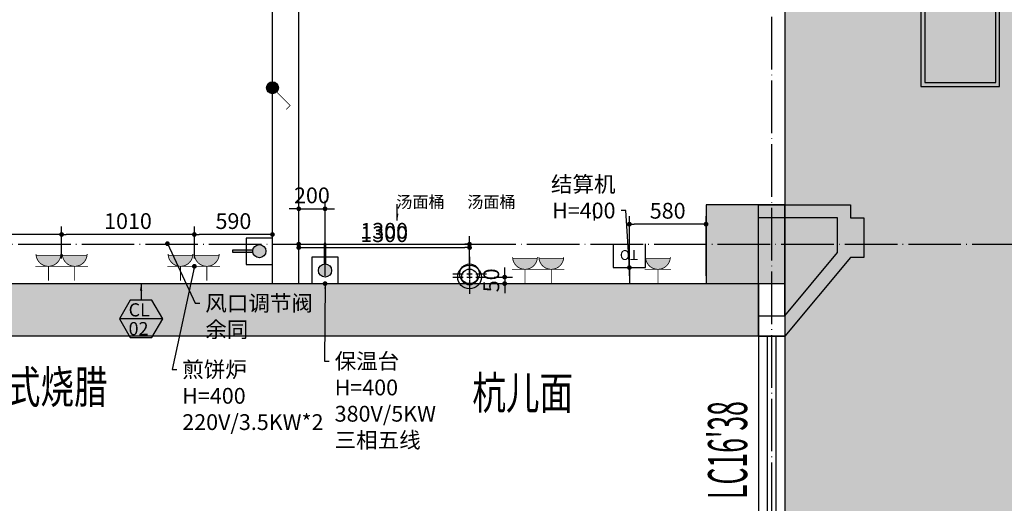
# Model space of a CAD drawing. Extents: x -977719 to 1504422, y -3543325 to -15798.
# Drawn here: x -863990 to -856496, y -3275182 to -3271503 of the extents above; entities that cross this region are included whole.
import ezdxf
from ezdxf.enums import TextEntityAlignment as Align

# ---------------------------------------------------------------- set-up
doc = ezdxf.new("R2010")
doc.units = 0
doc.header["$LTSCALE"] = 200
doc.linetypes.add('DOTE', pattern=[2.42, 2, -0.2, 0.02, -0.2])
for name, color, linetype in [('A-FIRE-ANNO-TEXT', 3, 'Continuous'), ('A_O_GREEN', 89, 'Continuous'), ('COLUMN', 22, 'Continuous'), ('DOTE', 251, 'Continuous'), ('PUB_HATCH', 8, 'Continuous'), ('RAWEN功能间名称', 7, 'Continuous'), ('RAWEN厨具弱电', 4, 'Continuous'), ('RAWEN排水图-点位图标', 4, 'Continuous'), ('RAWEN排风图', 2, 'Continuous'), ('RAWEN电位图-点位图标', 1, 'Continuous'), ('RAWEN给水图-点位图标', 3, 'Continuous'), ('RAWEN编号', 6, 'Continuous'), ('RAWEN设备名称', 6, 'Continuous'), ('WALL', 2, 'Continuous'), ('WINDOW', 4, 'Continuous'), ('WINDOW_TEXT', 7, 'Continuous'), ('家具', 156, 'Continuous')]:
    doc.layers.add(name, color=color, linetype=linetype)
doc.styles.add('_TCH_DIM_T3', font='SIMPLEX', dxfattribs={"width": 0.705882, "bigfont": 'GBCBIG'})
doc.styles.add('DIMZ', font='romanc.shx', dxfattribs={"width": 0.7})
doc.styles.add('ROMANS', font='romans')
doc.styles.get("Standard").update_dxf_attribs({"font": 'gbenor.shx', "bigfont": 'gbcbig.shx'})
doc.styles.add('XL黑体', font='txt')
doc.styles.add('水纹标注', font='simfang.ttf')
doc.dimstyles.new('RAWEN编号', dxfattribs={"dimscale": 75, "dimtxt": 0.18, "dimasz": 0.7, "dimexe": 0.18, "dimexo": 0.0625, "dimgap": 0.09, "dimtad": 0, "dimtih": 1, "dimtoh": 1, "dimdec": 4, "dimzin": 0, "dimdsep": 46, "dimtxsty": 'Standard', "dimcen": 0.09, "dimadec": 0, "dimazin": 0, "dimtfac": 1, "dimtdec": 4, "dimtofl": 0, "dimtmove": 0, "dimatfit": 3, "dimfxl": 1, "dimtolj": 1, "dimtzin": 0, "dimarcsym": 0})
doc.dimstyles.new('副本 1-60', dxfattribs={"dimscale": 60, "dimtxt": 2, "dimasz": 0.6, "dimexe": 1, "dimexo": 1, "dimgap": 0.7, "dimtad": 1, "dimdec": 0, "dimrnd": 10, "dimzin": 0, "dimdsep": 46, "dimtxsty": 'DIMZ', "dimblk": 'DOT', "dimcen": 2, "dimdle": 1, "dimclrd": 256, "dimclre": 256, "dimclrt": 7, "dimadec": 0, "dimazin": 0, "dimtfac": 1, "dimtdec": 0, "dimtix": 1, "dimtmove": 2, "dimatfit": 3, "dimldrblk": 'DOT', "dimfxl": 6, "dimtolj": 1, "dimtzin": 0, "dimarcsym": 0})

# ---------------------------------------------------------------- blocks, each defined once
blk = doc.blocks.new('vzxvcxzbvcxb')
at = {"layer": 'A-FIRE-ANNO-TEXT'}
h = blk.add_hatch(color=224, dxfattribs=at)
h.dxf.hatch_style = 1
h.paths.add_polyline_path([(-1226887.6, -3240490), (-1227061.6, -3240838), (-1226713.6, -3240838)])
at = {"layer": 'A-FIRE-ANNO-TEXT', "color": 224}
for points in [[(-1226587.6, -3240986.9), (-1226587.6, -3240386.9), (-1227187.6, -3240386.9), (-1227187.6, -3240986.9)], [(-1226617.6, -3240956.9), (-1226617.6, -3240416.9), (-1227157.6, -3240416.9), (-1227157.6, -3240956.9)]]:
    blk.add_lwpolyline(points, close=True, dxfattribs=at)
blk = doc.blocks.new('_FZH')
blk.add_lwpolyline([(-0.5, -0.5), (0.5, -0.5), (0.5, 0.5), (-0.5, 0.5)], close=True)
at = {"layer": 'PUB_HATCH'}
blk.add_solid([(-0.5, -0.5), (0.5, -0.5), (-0.5, 0.5), (0.5, 0.5)], dxfattribs=at)
blk = doc.blocks.new('$WINLIB2D$00000001')
at = {"color": 0}
for points in [[(-0.5, 0.5), (-0.5, -0.5)], [(-0.5, 0.5), (0.5, 0.5)], [(0.5, -0.5), (0.5, 0.5)], [(0.5, 0.1667), (-0.5, 0.1667)], [(0.5, -0.1667), (-0.5, -0.1667)], [(-0.5, -0.5), (0.5, -0.5)]]:
    blk.add_lwpolyline(points, dxfattribs=at)
blk = doc.blocks.new('*U5591')
at = {"layer": 'RAWEN编号'}
blk.add_lwpolyline([(165.1, 0), (82.6, 143), (-82.6, 143), (-165.1, 0), (-82.6, -143), (82.6, -143), (165.1, 0), (-165.1, 0)], dxfattribs=at)
blk = doc.blocks.new('冷水XL')
at = {"layer": 'RAWEN给水图-点位图标'}
for p, q in [((0, 128.1), (0, 47.7)), ((-128.1, 0), (-47.7, 0)), ((-19.6, 0), (19.6, 0)), ((0, 19.6), (0, -19.6)), ((47.7, 0), (128.1, 0)), ((0, -47.7), (0, -128.1))]:
    blk.add_line(p, q, dxfattribs=at)
blk.add_circle((0, 0), 75, dxfattribs=at)
blk = doc.blocks.new('_Dot')
at = {"color": 0, "linetype": 'ByBlock', "lineweight": -2}
blk.add_line((-0.5, 0), (-1, 0), dxfattribs=at)
at = {"color": 0, "linetype": 'ByBlock', "const_width": 0.5}
blk.add_lwpolyline([(-0.25, 0, 1), (0.25, 0, 1)], format="xyb", close=True, dxfattribs=at)
blk = doc.blocks.new('*D6016')
at = {"layer": 'Defpoints', "color": 0, "transparency": 16777216}
for p in [(-860566.1, -3273211), (-861865.8, -3273511), (-860566.1, -3273511)]:
    blk.add_point(p, dxfattribs=at)
at = {"layer": 'RAWEN给水图-点位图标', "lineweight": -2, "transparency": 16777216}
for p, q in [((-861865.8, -3273451), (-861865.8, -3273151)), ((-860566.1, -3273451), (-860566.1, -3273151)), ((-861829.8, -3273211), (-860602.1, -3273211))]:
    blk.add_line(p, q, dxfattribs=at)
at = {"layer": 'RAWEN给水图-点位图标', "lineweight": -2, "transparency": 16777216, "xscale": 36, "yscale": 36, "zscale": 36, "rotation": 180}
blk.add_blockref('_Dot', (-861865.8, -3273211), dxfattribs=at)
at = {"layer": 'RAWEN给水图-点位图标', "lineweight": -2, "transparency": 16777216, "xscale": 36, "yscale": 36, "zscale": 36}
blk.add_blockref('_Dot', (-860566.1, -3273211), dxfattribs=at)
at = {"layer": 'RAWEN给水图-点位图标', "color": 7, "transparency": 16777216, "insert": (-861216, -3273109), "char_height": 120, "attachment_point": 5, "style": 'DIMZ'}
blk.add_mtext('\\A1;1300', dxfattribs=at)
blk = doc.blocks.new('排水XL')
at = {"layer": 'RAWEN排水图-点位图标'}
for p, q in [((0, 128.1), (0, 47.7)), ((-128.1, 0), (-47.7, 0)), ((-19.6, 0), (19.6, 0)), ((0, 19.6), (0, -19.6)), ((47.7, 0), (128.1, 0)), ((0, -47.7), (0, -128.1))]:
    blk.add_line(p, q, dxfattribs=at)
for radius in [90, 60]:
    blk.add_circle((0, 0), radius, dxfattribs=at)
blk = doc.blocks.new('*D6083')
at = {"layer": 'Defpoints', "color": 0, "transparency": 16777216}
for p in [(-860565.8, -3273236.7), (-860565.8, -3273461), (-861865.8, -3273511)]:
    blk.add_point(p, dxfattribs=at)
at = {"layer": 'RAWEN排水图-点位图标', "lineweight": -2, "transparency": 16777216}
for p, q in [((-861865.8, -3273451), (-861865.8, -3273176.7)), ((-860565.8, -3273401), (-860565.8, -3273176.7)), ((-861829.8, -3273236.7), (-860601.8, -3273236.7))]:
    blk.add_line(p, q, dxfattribs=at)
at = {"layer": 'RAWEN排水图-点位图标', "lineweight": -2, "transparency": 16777216, "xscale": 36, "yscale": 36, "zscale": 36, "rotation": 180}
blk.add_blockref('_Dot', (-861865.8, -3273236.7), dxfattribs=at)
at = {"layer": 'RAWEN排水图-点位图标', "lineweight": -2, "transparency": 16777216, "xscale": 36, "yscale": 36, "zscale": 36}
blk.add_blockref('_Dot', (-860565.8, -3273236.7), dxfattribs=at)
at = {"layer": 'RAWEN排水图-点位图标', "color": 7, "transparency": 16777216, "insert": (-861215.8, -3273134.7), "char_height": 120, "attachment_point": 5, "style": 'DIMZ'}
blk.add_mtext('\\A1;1300', dxfattribs=at)
blk = doc.blocks.new('*D6084')
at = {"layer": 'Defpoints', "color": 0, "transparency": 16777216}
for p in [(-860437.7, -3273461), (-860437.7, -3273511), (-860298.4, -3273511)]:
    blk.add_point(p, dxfattribs=at)
at = {"layer": 'RAWEN排水图-点位图标', "lineweight": -2, "transparency": 16777216}
for p, q in [((-860298.4, -3273425), (-860298.4, -3273389)), ((-860377.7, -3273461), (-860238.4, -3273461)), ((-860298.4, -3273461), (-860298.4, -3273511)), ((-860377.7, -3273511), (-860238.4, -3273511)), ((-860298.4, -3273547), (-860298.4, -3273583))]:
    blk.add_line(p, q, dxfattribs=at)
at = {"layer": 'RAWEN排水图-点位图标', "lineweight": -2, "transparency": 16777216, "xscale": 36, "yscale": 36, "zscale": 36}
for p, rotation in [((-860298.4, -3273461), 270), ((-860298.4, -3273511), 90)]:
    blk.add_blockref('_Dot', p, dxfattribs=dict(at, rotation=rotation))
at = {"layer": 'RAWEN排水图-点位图标', "color": 7, "transparency": 16777216, "insert": (-860400.4, -3273486), "char_height": 120, "attachment_point": 5, "rotation": 90, "style": 'DIMZ'}
blk.add_mtext('\\A1;50', dxfattribs=at)
blk = doc.blocks.new('单相插座')
at = {"layer": 'RAWEN电位图-点位图标'}
blk.add_hatch(color=256, dxfattribs=at).paths.add_polyline_path([(-93.8, -192.7), (93.8, -192.7, 0.893404)])
at = {"layer": 'RAWEN电位图-点位图标', "const_width": 6.47}
for points in [[(0, -108.9), (0, 0)], [(-100, -108.9), (100, -108.9)], [(-94.4, -192.7), (94.4, -192.7)]]:
    blk.add_lwpolyline(points, dxfattribs=at)
blk.add_lwpolyline([(94.4, -203.3, 1), (-94.4, -203.3)], format="xyb", dxfattribs=at)
blk = doc.blocks.new('留线头XL')
at = {"layer": 'RAWEN电位图-点位图标'}
h = blk.add_hatch(color=256, dxfattribs=at)
h.paths.add_polyline_path([(50, -100.1, 1), (-50, -100.1, 1)])
h.paths.add_polyline_path([(0, -150.1), (0, -150.1), (0, -150.1), (0, -150.1)], flags=9)
blk.add_hatch(color=256, dxfattribs=at).paths.add_polyline_path([(7, -150.1), (-7, -150.1), (-7, -304.8), (7, -304.8)])
for points in [[(-100.1, -200.2), (100.1, -200.2), (100.1, 0), (-100.1, 0)], [(-7, -304.8), (7, -304.8), (7, -150.1), (-7, -150.1)]]:
    blk.add_lwpolyline(points, close=True, dxfattribs=at)
blk.add_circle((0, -100.1), 50, dxfattribs=at)
blk = doc.blocks.new('*D6269')
at = {"layer": 'Defpoints', "color": 0, "transparency": 16777216}
for p in [(-861665.8, -3272941.7), (-861865.8, -3273511), (-861665.8, -3273511)]:
    blk.add_point(p, dxfattribs=at)
at = {"layer": 'RAWEN电位图-点位图标', "lineweight": -2, "transparency": 16777216}
for p, q in [((-861865.8, -3273451), (-861865.8, -3272881.7)), ((-861665.8, -3273451), (-861665.8, -3272881.7)), ((-861901.8, -3272941.7), (-861937.8, -3272941.7)), ((-861865.8, -3272941.7), (-861665.8, -3272941.7)), ((-861629.8, -3272941.7), (-861593.8, -3272941.7))]:
    blk.add_line(p, q, dxfattribs=at)
at = {"layer": 'RAWEN电位图-点位图标', "lineweight": -2, "transparency": 16777216, "xscale": 36, "yscale": 36, "zscale": 36}
blk.add_blockref('_Dot', (-861865.8, -3272941.7), dxfattribs=at)
at = {"layer": 'RAWEN电位图-点位图标', "lineweight": -2, "transparency": 16777216, "xscale": 36, "yscale": 36, "zscale": 36, "rotation": 180}
blk.add_blockref('_Dot', (-861665.8, -3272941.7), dxfattribs=at)
at = {"layer": 'RAWEN电位图-点位图标', "color": 7, "transparency": 16777216, "insert": (-861765.8, -3272839.7), "char_height": 120, "attachment_point": 5, "style": 'DIMZ'}
blk.add_mtext('\\A1;200', dxfattribs=at)
blk = doc.blocks.new('*D6275')
at = {"layer": 'Defpoints', "color": 0, "transparency": 16777216}
for p in [(-862660.5, -3273137.3), (-862660.5, -3273379.3), (-862065.8, -3273511)]:
    blk.add_point(p, dxfattribs=at)
at = {"layer": 'RAWEN电位图-点位图标', "lineweight": -2, "transparency": 16777216}
for p, q in [((-862660.5, -3273319.3), (-862660.5, -3273077.3)), ((-862065.8, -3273451), (-862065.8, -3273077.3)), ((-862101.8, -3273137.3), (-862624.5, -3273137.3))]:
    blk.add_line(p, q, dxfattribs=at)
at = {"layer": 'RAWEN电位图-点位图标', "lineweight": -2, "transparency": 16777216, "xscale": 36, "yscale": 36, "zscale": 36, "rotation": 180}
blk.add_blockref('_Dot', (-862660.5, -3273137.3), dxfattribs=at)
at = {"layer": 'RAWEN电位图-点位图标', "lineweight": -2, "transparency": 16777216, "xscale": 36, "yscale": 36, "zscale": 36}
blk.add_blockref('_Dot', (-862065.8, -3273137.3), dxfattribs=at)
at = {"layer": 'RAWEN电位图-点位图标', "color": 7, "transparency": 16777216, "insert": (-862363.1, -3273035.3), "char_height": 120, "attachment_point": 5, "style": 'DIMZ'}
blk.add_mtext('\\A1;590', dxfattribs=at)
blk = doc.blocks.new('*D6276')
at = {"layer": 'Defpoints', "color": 0, "transparency": 16777216}
for p in [(-863671.1, -3273137.3), (-863671.1, -3273379.3), (-862660.5, -3273379.3)]:
    blk.add_point(p, dxfattribs=at)
at = {"layer": 'RAWEN电位图-点位图标', "lineweight": -2, "transparency": 16777216}
for p, q in [((-863671.1, -3273319.3), (-863671.1, -3273077.3)), ((-862660.5, -3273319.3), (-862660.5, -3273077.3)), ((-862696.5, -3273137.3), (-863635.1, -3273137.3))]:
    blk.add_line(p, q, dxfattribs=at)
at = {"layer": 'RAWEN电位图-点位图标', "lineweight": -2, "transparency": 16777216, "xscale": 36, "yscale": 36, "zscale": 36, "rotation": 180}
blk.add_blockref('_Dot', (-863671.1, -3273137.3), dxfattribs=at)
at = {"layer": 'RAWEN电位图-点位图标', "lineweight": -2, "transparency": 16777216, "xscale": 36, "yscale": 36, "zscale": 36}
blk.add_blockref('_Dot', (-862660.5, -3273137.3), dxfattribs=at)
at = {"layer": 'RAWEN电位图-点位图标', "color": 7, "transparency": 16777216, "insert": (-863165.8, -3273035.3), "char_height": 120, "attachment_point": 5, "style": 'DIMZ'}
blk.add_mtext('\\A1;1010', dxfattribs=at)
blk = doc.blocks.new('*D6277')
at = {"layer": 'Defpoints', "color": 0, "transparency": 16777216}
for p in [(-864855.3, -3273137.3), (-863671.1, -3273379.3), (-864855.3, -3273488.2)]:
    blk.add_point(p, dxfattribs=at)
at = {"layer": 'RAWEN电位图-点位图标', "lineweight": -2, "transparency": 16777216}
for p, q in [((-864855.3, -3273428.2), (-864855.3, -3273077.3)), ((-863671.1, -3273319.3), (-863671.1, -3273077.3)), ((-863707.1, -3273137.3), (-864819.3, -3273137.3))]:
    blk.add_line(p, q, dxfattribs=at)
at = {"layer": 'RAWEN电位图-点位图标', "lineweight": -2, "transparency": 16777216, "xscale": 36, "yscale": 36, "zscale": 36, "rotation": 180}
blk.add_blockref('_Dot', (-864855.3, -3273137.3), dxfattribs=at)
at = {"layer": 'RAWEN电位图-点位图标', "lineweight": -2, "transparency": 16777216, "xscale": 36, "yscale": 36, "zscale": 36}
blk.add_blockref('_Dot', (-863671.1, -3273137.3), dxfattribs=at)
at = {"layer": 'RAWEN电位图-点位图标', "color": 7, "transparency": 16777216, "insert": (-864263.2, -3273035.3), "char_height": 120, "attachment_point": 5, "style": 'DIMZ'}
blk.add_mtext('\\A1;1180', dxfattribs=at)
blk = doc.blocks.new('灯开关XL')
at = {"layer": 'RAWEN电位图-点位图标'}
blk.add_hatch(color=256, dxfattribs=at).paths.add_polyline_path([(44.9, 44.9, 1), (-44.9, 44.9, 1)])
at = {"layer": 'RAWEN电位图-点位图标', "const_width": 6.47}
blk.add_lwpolyline([(31.8, 76.7), (134.8, 179.8), (165.3, 149.3)], dxfattribs=at)
at = {"layer": 'RAWEN电位图-点位图标'}
blk.add_circle((0, 44.9), 44.9, dxfattribs=at)
blk = doc.blocks.new('A$C1f3a01c7')
at = {"layer": 'RAWEN厨具弱电'}
blk.add_line((121.8, 122.8), (0, 122.8), dxfattribs=at)
blk.add_lwpolyline([(302.9, 245.6), (121.8, 245.6), (121.8, 0), (302.9, 0)], dxfattribs=at)
at = {"layer": 'RAWEN厨具弱电', "insert": (179.9, 57.6), "char_height": 75, "attachment_point": 1, "rotation": 90, "style": 'XL黑体'}
blk.add_mtext_dynamic_manual_height_columns('TO', width=47.361, gutter_width=12.5, heights=[0], dxfattribs=at)
blk = doc.blocks.new('*D6490')
at = {"layer": 'Defpoints', "color": 0, "transparency": 16777216}
for p in [(-859349.4, -3273058.7), (-859349.4, -3273511), (-858765.8, -3273511)]:
    blk.add_point(p, dxfattribs=at)
at = {"layer": 'RAWEN厨具弱电', "lineweight": -2, "transparency": 16777216}
for p, q in [((-859349.4, -3273451), (-859349.4, -3272998.7)), ((-858765.8, -3273451), (-858765.8, -3272998.7)), ((-858801.8, -3273058.7), (-859313.4, -3273058.7))]:
    blk.add_line(p, q, dxfattribs=at)
at = {"layer": 'RAWEN厨具弱电', "lineweight": -2, "transparency": 16777216, "xscale": 36, "yscale": 36, "zscale": 36, "rotation": 180}
blk.add_blockref('_Dot', (-859349.4, -3273058.7), dxfattribs=at)
at = {"layer": 'RAWEN厨具弱电', "lineweight": -2, "transparency": 16777216, "xscale": 36, "yscale": 36, "zscale": 36}
blk.add_blockref('_Dot', (-858765.8, -3273058.7), dxfattribs=at)
at = {"layer": 'RAWEN厨具弱电', "color": 7, "transparency": 16777216, "insert": (-859057.6, -3272956.7), "char_height": 120, "attachment_point": 5, "style": 'DIMZ'}
blk.add_mtext('\\A1;580', dxfattribs=at)

msp = doc.modelspace()

# ---------------------------------------------------------------- hatches: boundary and pattern name
at = {"layer": 'A_O_GREEN'}
h = msp.add_hatch(dxfattribs=at)
h.set_pattern_fill('GRASS', color=256, scale=100)
h.set_pattern_definition([(90, (342371.76, -59197.03), (-199.559095, 199.559095), [52.916132, -346.20203]), (45, (342371.76, -59197.03), (-199.55923, 199.55923), [52.916132, -229.30323]), (135, (342371.76, -59197.03), (-199.55923, -199.55923), [52.916132, -229.30323])])
edge = h.paths.add_edge_path()
edge.add_arc((-862085.9, -3261811), 1500, 56.08336, 90)
edge.add_line((-862085.9, -3260311), (-880365.8, -3260311))
edge.add_line((-880365.8, -3260311), (-880365.8, -3265111))
edge.add_line((-880365.8, -3265111), (-858165.8, -3265111))
edge.add_line((-858165.8, -3265111), (-858165.8, -3297061))
edge.add_line((-858165.8, -3297061), (-856165.8, -3297061))
edge.add_line((-856165.8, -3297061), (-856165.8, -3270109.5))
edge.add_arc((-867665.8, -3270109.5), 11500, 360, 416.08336)
at = {"layer": '家具'}
h = msp.add_hatch(dxfattribs=at)
h.set_pattern_fill('AR-CONC', color=256)
h.set_pattern_definition([(50, (-2e-06, -67400), (182.184669, -15.9390855), [19.05, -209.55]), (355, (-2e-06, -67400), (-35.243421, 191.056845), [15.24, -167.640584]), (100.451445, (15.18, -67401.33), (146.941247, 175.117752), [16.190009, -178.090245]), (46.1842, (-2e-06, -67349.2), (271.079041, -42.042328), [28.575, -314.325]), (96.635558, (22.6, -67352.7), (237.404134, 247.426125), [24.285023, -267.135608]), (351.184151, (-2e-06, -67349.2), (237.404134, 247.426125), [22.859967, -251.459732]), (21, (25.4, -67361.9), (151.614391, -102.265198), [19.05, -209.55]), (326, (25.4, -67361.9), (61.802028, 184.187966), [15.24, -167.64]), (71.451445, (38.03, -67370.42), (213.416419, 81.922769), [16.190009, -178.089938]), (37.5, (-2e-06, -67400), (3.0886033, 84.5550389), [0, -165.608, 0, -170.18, 0, -168.275]), (7.5, (-2e-06, -67400), (66.8196625, 100.1805748), [0, -97.028, 0, -161.798, 0, -64.135]), (327.5, (-56.64, -67400), (135.5905952, -5.728744), [0, -63.5, 0, -198.12, 0, -262.89]), (317.5, (-82.04, -67400), (148.1291814, 25.426491), [0, -82.55, 0, -131.572, 0, -186.69])])
h.paths.add_polyline_path([(-858365.8, -3273911), (-873365.8, -3273911), (-873365.8, -3273511), (-858365.8, -3273511)])
h = msp.add_hatch(dxfattribs=at)
h.set_pattern_fill('AR-CONC', color=256)
h.set_pattern_definition([(50, (-2e-06, -67400), (182.184669, -15.9390855), [19.05, -209.55]), (355, (-2e-06, -67400), (-35.243421, 191.056845), [15.24, -167.640584]), (100.451445, (15.18, -67401.33), (146.941247, 175.117752), [16.190009, -178.090245]), (46.1842, (-2e-06, -67349.2), (271.079041, -42.042328), [28.575, -314.325]), (96.635558, (22.6, -67352.7), (237.404134, 247.426125), [24.285023, -267.135608]), (351.184151, (-2e-06, -67349.2), (237.404134, 247.426125), [22.859967, -251.459732]), (21, (25.4, -67361.9), (151.614391, -102.265198), [19.05, -209.55]), (326, (25.4, -67361.9), (61.802028, 184.187966), [15.24, -167.64]), (71.451445, (38.03, -67370.42), (213.416419, 81.922769), [16.190009, -178.089938]), (37.5, (-2e-06, -67400), (3.0886033, 84.5550389), [0, -165.608, 0, -170.18, 0, -168.275]), (7.5, (-2e-06, -67400), (66.8196625, 100.1805748), [0, -97.028, 0, -161.798, 0, -64.135]), (327.5, (-56.64, -67400), (135.5905952, -5.728744), [0, -63.5, 0, -198.12, 0, -262.89]), (317.5, (-82.04, -67400), (148.1291814, 25.426491), [0, -82.55, 0, -131.572, 0, -186.69])])
h.paths.add_polyline_path([(-858365.8, -3273911), (-873365.8, -3273911), (-873365.8, -3273511), (-858365.8, -3273511)])

# ---------------------------------------------------------------- linework, layer by layer
at = {"layer": 'A_O_GREEN'}
msp.add_lwpolyline([(-861137.4, -3260400.2, 0.149079), (-862085.9, -3260111), (-880565.8, -3260111), (-880565.8, -3265111), (-858165.8, -3265111), (-858165.8, -3297261), (-855965.8, -3297261), (-855965.8, -3270109.5, 0.249714), (-861137.4, -3260400.2)], format="xyb", dxfattribs=at)
msp.add_lwpolyline([(-861249, -3260566.2, 0.149079), (-862085.9, -3260311), (-880365.8, -3260311), (-880365.8, -3265111), (-858165.8, -3265111), (-858165.8, -3297061), (-856165.8, -3297061), (-856165.8, -3270109.5, 0.249714)], format="xyb", close=True, dxfattribs=at)
at = {"layer": 'COLUMN'}
msp.add_lwpolyline([(-858365.8, -3273911), (-858365.8, -3273754.8), (-858165.8, -3273754.8), (-857765.8, -3273274.8), (-857765.8, -3273011), (-858365.8, -3273011), (-858365.8, -3272911), (-857665.8, -3272911), (-857665.8, -3273011), (-857565.8, -3273011), (-857565.8, -3273311), (-857665.8, -3273311), (-858165.8, -3273911), (-858365.8, -3273911)], dxfattribs=at)
at = {"layer": 'DOTE', "linetype": 'DOTE'}
for p, q in [((-858265.8, -3303342.4), (-858265.8, -3255592.4)), ((-905141.4, -3273211), (-856092.8, -3273211))]:
    msp.add_line(p, q, dxfattribs=at)
at = {"layer": 'WALL'}
for p, q in [((-862065.8, -3273511), (-862065.8, -3271111)), ((-862065.8, -3273511), (-862065.8, -3271111)), ((-861865.8, -3273511), (-861865.8, -3271111)), ((-861865.8, -3273511), (-861865.8, -3271111)), ((-858365.8, -3273754.8), (-858365.8, -3273011)), ((-858165.8, -3273754.8), (-858165.8, -3273011)), ((-858165.8, -3273911), (-858365.8, -3273911))]:
    msp.add_line(p, q, dxfattribs=at)
at = {"layer": '家具'}
msp.add_lwpolyline([(-858365.8, -3273911), (-873365.8, -3273911), (-873365.8, -3273511), (-858365.8, -3273511)], close=True, dxfattribs=at)
msp.add_lwpolyline([(-858365.8, -3273911), (-873365.8, -3273911), (-873365.8, -3273511), (-858365.8, -3273511)], close=True, dxfattribs=at)

# ---------------------------------------------------------------- block references
at = {"layer": 'A-FIRE-ANNO-TEXT', "color": 224, "rotation": 90.00000000000001}
msp.add_blockref('vzxvcxzbvcxb', (-4097518.1, -2044823.4), dxfattribs=at)
at = {"layer": 'COLUMN', "xscale": 600, "yscale": 600, "zscale": 600}
msp.add_blockref('_FZH', (-858465.8, -3273211), dxfattribs=at)
at = {"layer": 'RAWEN厨具弱电', "rotation": 89.99999999999997}
msp.add_blockref('A$C1f3a01c7', (-859226.6, -3273511), dxfattribs=at)
at = {"layer": 'RAWEN排水图-点位图标'}
msp.add_blockref('排水XL', (-860565.8, -3273461), dxfattribs=at)
at = {"layer": 'RAWEN电位图-点位图标'}
for name, p, rotation in [('灯开关XL', (-862110.7, -3272021.2), 270), ('留线头XL', (-862065.8, -3273264.2), 270), ('留线头XL', (-861665.8, -3273511), 180), ('单相插座', (-863771.1, -3273488.2), 180), ('单相插座', (-863571.1, -3273488.2), 180), ('单相插座', (-862765.8, -3273488.2), 180), ('单相插座', (-862565.8, -3273488.2), 180), ('单相插座', (-860143.6, -3273511), 180), ('单相插座', (-859943.6, -3273511), 180), ('单相插座', (-859132, -3273511), 180)]:
    msp.add_blockref(name, p, dxfattribs=dict(at, rotation=rotation))
at = {"layer": 'RAWEN给水图-点位图标'}
msp.add_blockref('冷水XL', (-860565.8, -3273436), dxfattribs=at)
at = {"layer": 'RAWEN编号'}
ref = msp.add_blockref('*U5591', (-863065.8, -3273779), dxfattribs=at)
ref.add_attrib('.No.', 'CL', (-863161, -3273760.4), dxfattribs={"height": 100, "style": 'ROMANS'})
ref.add_attrib('.NoExt.', '02', (-863161, -3273903.4), dxfattribs={"height": 100, "style": 'ROMANS'})
ref = msp.add_blockref('*U5591', (-863065.8, -3273779), dxfattribs=at)
ref.add_attrib('.No.', 'CL', (-863161, -3273760.4), dxfattribs={"height": 100, "style": 'ROMANS'})
ref.add_attrib('.NoExt.', '02', (-863161, -3273903.4), dxfattribs={"height": 100, "style": 'ROMANS'})
at = {"layer": 'WINDOW'}
ref = msp.add_blockref('$WINLIB2D$00000001', (-858265.8, -3274736), dxfattribs=dict(at, xscale=-1650, yscale=200, zscale=-1650, rotation=90.00000000003229))
ref.add_attrib('A', "LC16'38", (-858452.9, -3275148.9), dxfattribs={"layer": 'WINDOW_TEXT', "height": 297.5, "rotation": 90, "style": '_TCH_DIM_T3', "width": 0.49827})

# ---------------------------------------------------------------- texts
at = {"layer": 'RAWEN功能间名称', "color": 7, "style": '水纹标注', "width": 0.75}
for s, p in [('广式烧腊', (-863832.1, -3274330.2)), ('杭儿面', (-860161.1, -3274373.9))]:
    msp.add_text(s, height=250, dxfattribs=at).set_placement(p, align=Align.MIDDLE)
at = {"layer": 'RAWEN厨具弱电', "color": 7, "insert": (-859454.8, -3273015), "char_height": 120, "attachment_point": 9, "style": 'DIMZ'}
msp.add_mtext('{\\fSimSun|b0|i0|c134|p2;结算机} H=400', dxfattribs=at)
at = {"layer": 'RAWEN排风图', "color": 7, "insert": (-862577, -3273599.7), "char_height": 120, "attachment_point": 1, "style": 'DIMZ'}
msp.add_mtext('{\\fSimSun|b0|i0|c134|p2;风口调节阀}\\P{\\fSimSun|b0|i0|c134|p2;余同}', dxfattribs=at)
at = {"layer": 'RAWEN电位图-点位图标', "color": 7, "char_height": 120, "attachment_point": 1, "style": 'DIMZ'}
for s, insert in [('{\\fSimSun|b0|i0|c134|p2;煎饼炉 H=400\\P220V/3.5KW*2}', (-862752.4, -3274104.3)), ('{\\fSimSun|b0|i0|c134|p2;保温台} H=400\\P380V/5KW\\P{\\fSimSun|b0|i0|c134|p2;三相五线}', (-861592.5, -3274040.7))]:
    msp.add_mtext(s, dxfattribs=dict(at, insert=insert))
at = {"layer": 'RAWEN设备名称', "char_height": 90, "attachment_point": 7, "rotation": 359.99985, "style": '水纹标注'}
for insert in [(-861123.6, -3272962.8), (-860583.4, -3272962.8)]:
    msp.add_mtext('汤面桶', dxfattribs=dict(at, insert=insert))

# ---------------------------------------------------------------- dimensions: what is measured, and where the dimension line sits
at = {"layer": 'RAWEN厨具弱电'}
dim = msp.add_linear_dim(base=(-859349.4, -3273058.7), p1=(-858765.8, -3273511), p2=(-859349.4, -3273511), dimstyle='副本 1-60', override={"dimfxl": 60, "dimfxlon": 1}, dxfattribs=at)
dim.commit()
dim.dimension.update_dxf_attribs({"geometry": '*D6490', "text_midpoint": (-859057.6, -3272956.7)})
at = {"layer": 'RAWEN排水图-点位图标'}
dim = msp.add_linear_dim(base=(-860565.8, -3273236.7), p1=(-861865.8, -3273511), p2=(-860565.8, -3273461), dimstyle='副本 1-60', override={"dimfxl": 200, "dimfxlon": 1}, dxfattribs=at)
dim.commit()
dim.dimension.update_dxf_attribs({"geometry": '*D6083', "text_midpoint": (-861215.8, -3273134.7)})
dim = msp.add_linear_dim(base=(-860298.4, -3273511), p1=(-860437.7, -3273461), p2=(-860437.7, -3273511), angle=90, dimstyle='副本 1-60', override={"dimfxl": 200, "dimfxlon": 1}, dxfattribs=at)
dim.commit()
dim.dimension.update_dxf_attribs({"geometry": '*D6084', "text_midpoint": (-860400.4, -3273486)})
at = {"layer": 'RAWEN电位图-点位图标'}
for base, p1, p2, picture, middle in [((-861665.8, -3272941.7), (-861865.8, -3273511), (-861665.8, -3273511), '*D6269', (-861765.8, -3272839.7)), ((-864855.3, -3273137.3), (-863671.1, -3273379.3), (-864855.3, -3273488.2), '*D6277', (-864263.2, -3273035.3)), ((-863671.1, -3273137.3), (-862660.5, -3273379.3), (-863671.1, -3273379.3), '*D6276', (-863165.8, -3273035.3)), ((-862660.5, -3273137.3), (-862065.8, -3273511), (-862660.5, -3273379.3), '*D6275', (-862363.1, -3273035.3))]:
    dim = msp.add_linear_dim(base=base, p1=p1, p2=p2, dimstyle='副本 1-60', override={"dimfxl": 60, "dimfxlon": 1}, dxfattribs=at)
    dim.commit()
    dim.dimension.update_dxf_attribs({"geometry": picture, "text_midpoint": middle})
at = {"layer": 'RAWEN给水图-点位图标'}
dim = msp.add_linear_dim(base=(-860566.1, -3273211), p1=(-861865.8, -3273511), p2=(-860566.1, -3273511), dimstyle='副本 1-60', override={"dimfxl": 200, "dimfxlon": 1}, dxfattribs=at)
dim.commit()
dim.dimension.update_dxf_attribs({"geometry": '*D6016', "text_midpoint": (-861216, -3273109)})

# ---------------------------------------------------------------- leaders
at = {"layer": 'RAWEN厨具弱电', "annotation_type": 0, "has_hookline": 1, "hookline_direction": 1, "text_width": 864.9}
msp.add_leader([(-859349.4, -3273389.2), (-859376.8, -3272955), (-859412.8, -3272955)], dimstyle='副本 1-60', override={"dimgap": 0.7, "dimtad": 0, "dimfxl": 60, "dimfxlon": 1}, dxfattribs=at)
at = {"layer": 'RAWEN排风图', "annotation_type": 0, "has_hookline": 1, "hookline_direction": 0, "text_width": 585.7}
msp.add_leader([(-862865.8, -3273207), (-862655, -3273659.7), (-862619, -3273659.7)], dimstyle='副本 1-60', override={"dimgap": 0.7, "dimtad": 0, "dimfxl": 200, "dimfxlon": 1}, dxfattribs=at)
at = {"layer": 'RAWEN电位图-点位图标', "annotation_type": 0, "has_hookline": 1, "hookline_direction": 0}
for points, text_width in [([(-862660.5, -3273379.3), (-862830.4, -3274164.3), (-862794.4, -3274164.3)], 709.1), ([(-861665.8, -3273511), (-861670.5, -3274100.7), (-861634.5, -3274100.7)], 867.2)]:
    msp.add_leader(points, dimstyle='副本 1-60', override={"dimgap": 0.7, "dimtad": 0, "dimfxl": 60, "dimfxlon": 1}, dxfattribs=dict(at, text_width=text_width))
at = {"layer": 'RAWEN编号'}
for points in [[(-861115.8, -3273031), (-861115.8, -3272906)], [(-861115.8, -3273031), (-861115.8, -3272906)], [(-859615.8, -3273031), (-859615.8, -3272906)], [(-859615.8, -3273031), (-859615.8, -3272906)], [(-863065.8, -3273511), (-863065.8, -3273636)], [(-863065.8, -3273511), (-863065.8, -3273636)]]:
    msp.add_leader(points, dimstyle='RAWEN编号', dxfattribs=at)

doc.saveas('drawing.dxf')
